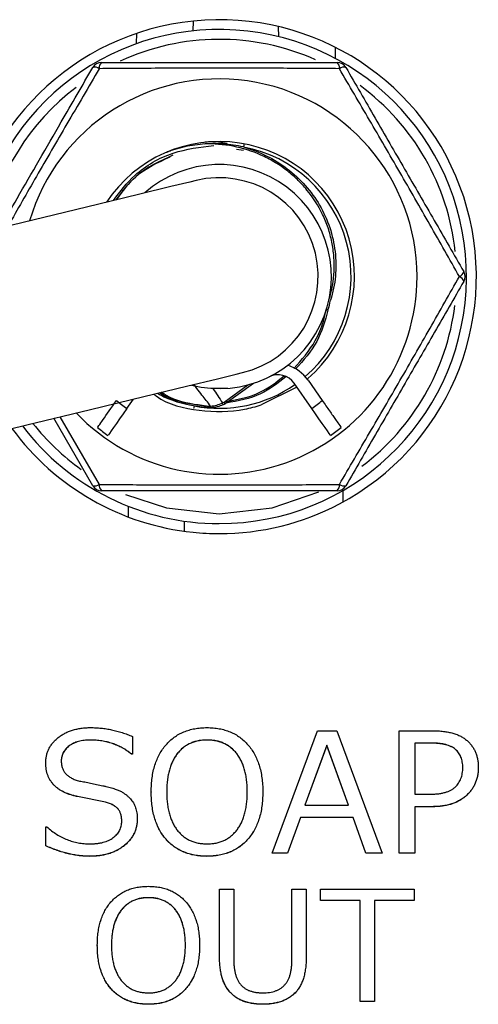
# Model space of a CAD drawing. Units: millimetres. Extents: x 92 to 1218, y 30 to 807.
# Drawn here: x 461 to 475, y 739 to 769 of the extents above; entities that cross this region are included whole.
import ezdxf

# ---------------------------------------------------------------- set-up
doc = ezdxf.new("R2010")
doc.units = ezdxf.units.MM

msp = doc.modelspace()

# ---------------------------------------------------------------- linework, layer by layer
at = {"color": 7, "linetype": 'Continuous', "lineweight": 25}
for p, q in [((466.09, 768.603), (466.085, 768.304)), ((468.695, 768.126), (468.689, 768.434)), ((467.623, 764.674), (467.405, 764.707)), ((469.581, 757.699), (470.011, 757.084)), ((467.07, 756.989), (467.922, 757.608)), ((469.24, 757.488), (468.163, 756.95)), ((469.693, 756.841), (469.157, 757.607)), ((464.084, 756.841), (464.286, 757.13)), ((463.049, 754.497), (461.867, 756.545)), ((465.825, 753.423), (465.82, 753.118)), ((468.49, 743.344), (469.869, 747.061)), ((469.869, 747.061), (470.454, 747.061)), ((470.454, 747.061), (471.83, 743.344)), ((472.348, 743.344), (472.348, 747.061)), ((472.348, 747.061), (473.36, 747.061)), ((462.974, 746.778), (462.974, 746.776)), ((464.256, 746.886), (464.256, 746.355)), ((466.516, 746.778), (466.516, 746.776)), ((473.338, 746.684), (472.818, 746.684)), ((472.818, 746.684), (472.818, 745.132)), ((473.338, 746.682), (472.818, 746.682)), ((473.338, 746.684), (473.338, 746.682)), ((464.256, 746.355), (464.221, 746.355)), ((464.221, 746.355), (464.221, 746.352)), ((464.256, 746.352), (464.221, 746.352)), ((464.256, 746.355), (464.256, 746.352)), ((470.148, 746.619), (469.486, 744.802)), ((470.148, 746.616), (469.487, 744.802)), ((470.809, 744.802), (470.148, 746.619)), ((470.148, 746.619), (470.148, 746.616)), ((470.808, 744.802), (470.148, 746.616)), ((461.622, 746.084), (461.622, 746.082)), ((474.747, 745.95), (474.747, 745.947)), ((464.821, 745.201), (464.821, 745.198)), ((468.208, 745.201), (468.208, 745.198)), ((472.818, 745.132), (473.266, 745.132)), ((463.434, 744.894), (462.583, 745.064)), ((462.583, 745.064), (462.583, 745.062)), ((463.434, 744.891), (462.583, 745.062)), ((463.434, 744.894), (463.434, 744.891)), ((469.486, 744.802), (470.809, 744.802)), ((472.818, 744.755), (472.818, 743.344)), ((473.351, 744.755), (472.818, 744.755)), ((473.351, 744.753), (472.818, 744.753)), ((473.351, 744.755), (473.351, 744.753)), ((464.397, 744.386), (464.397, 744.383)), ((469.35, 744.426), (468.959, 743.344)), ((469.35, 744.424), (468.959, 743.342)), ((470.947, 744.426), (469.35, 744.426)), ((469.35, 744.426), (469.35, 744.424)), ((470.947, 744.424), (469.35, 744.424)), ((471.336, 743.344), (470.947, 744.426)), ((470.947, 744.426), (470.947, 744.424)), ((471.336, 743.342), (470.947, 744.424)), ((461.622, 743.569), (461.622, 744.144)), ((461.622, 744.144), (461.654, 744.144)), ((461.622, 743.569), (461.622, 743.566)), ((468.959, 743.344), (468.49, 743.344)), ((468.49, 743.344), (468.49, 743.342)), ((468.959, 743.342), (468.49, 743.342)), ((468.959, 743.344), (468.959, 743.342)), ((471.83, 743.344), (471.336, 743.344)), ((471.336, 743.344), (471.336, 743.342)), ((471.83, 743.342), (471.336, 743.342)), ((471.83, 743.344), (471.83, 743.342)), ((472.818, 743.344), (472.348, 743.344)), ((472.348, 743.344), (472.348, 743.342)), ((472.818, 743.342), (472.348, 743.342)), ((472.818, 743.344), (472.818, 743.342)), ((462.951, 743.25), (462.951, 743.247)), ((466.513, 743.25), (466.513, 743.247)), ((466.894, 740.187), (466.894, 742.251)), ((466.894, 742.251), (467.325, 742.251)), ((467.325, 742.251), (467.325, 740.14)), ((469.093, 740.129), (469.093, 742.251)), ((469.093, 742.251), (469.525, 742.251)), ((469.525, 742.251), (469.525, 740.187)), ((469.956, 741.906), (469.956, 742.251)), ((469.956, 742.251), (472.802, 742.251)), ((472.802, 742.251), (472.802, 741.906)), ((464.739, 741.992), (464.739, 741.99)), ((471.163, 741.906), (469.956, 741.906)), ((469.956, 741.906), (469.956, 741.903)), ((471.163, 741.903), (469.956, 741.903)), ((471.163, 738.844), (471.163, 741.906)), ((472.802, 741.906), (471.595, 741.906)), ((471.595, 741.906), (471.595, 738.844)), ((472.802, 741.903), (471.595, 741.903)), ((472.802, 741.906), (472.802, 741.903)), ((463.185, 740.546), (463.185, 740.544)), ((466.29, 740.546), (466.29, 740.544)), ((466.894, 740.187), (466.894, 740.184)), ((469.525, 740.187), (469.525, 740.184)), ((464.736, 738.758), (464.736, 738.755)), ((468.208, 738.758), (468.208, 738.755)), ((471.595, 738.844), (471.163, 738.844)), ((471.163, 738.844), (471.163, 738.842)), ((471.595, 738.842), (471.163, 738.842)), ((471.595, 738.844), (471.595, 738.842))]:
    msp.add_line(p, q, dxfattribs=at)
at = {"color": 8, "linetype": 'Continuous', "lineweight": 25}
for p, q in [((464.379, 767.915), (464.384, 768.231)), ((470.4, 767.809), (470.406, 767.471)), ((466.637, 757.456), (466.637, 757.452)), ((467.141, 757.462), (466.695, 757.445)), ((467.035, 757.038), (467.751, 757.558)), ((462.048, 756.588), (463.245, 754.537)), ((470.635, 754.35), (470.641, 754.006)), ((464.128, 753.549), (464.133, 753.871))]:
    msp.add_line(p, q, dxfattribs=at)
at = {"color": 7, "linetype": 'Continuous', "lineweight": 25, "flags": 128}
for points in [[(467.638, 764.878), (467.638, 764.876), (467.637, 764.87), (467.635, 764.861), (467.633, 764.849), (467.63, 764.834), (467.627, 764.817), (467.624, 764.799), (467.62, 764.78)], [(466.182, 763.763), (465.991, 763.716), (465.421, 763.578), (464.481, 763.351), (463.188, 763.038), (461.563, 762.644), (459.635, 762.178), (457.437, 761.645), (455.005, 761.057), (452.383, 760.422), (449.614, 759.751), (446.746, 759.057), (443.828, 758.35)], [(470.185, 759.83), (470.178, 759.831), (470.172, 759.832), (470.166, 759.833), (470.159, 759.835), (470.153, 759.836), (470.147, 759.837), (470.141, 759.838), (470.136, 759.839)], [(445.24, 752.519), (448.158, 753.225), (451.026, 753.92), (453.795, 754.59), (456.417, 755.225), (458.849, 755.814), (461.047, 756.346), (462.975, 756.813), (464.599, 757.206), (465.893, 757.519), (466.833, 757.747), (467.403, 757.885), (467.594, 757.931)], [(464.084, 756.841), (463.972, 756.682), (463.864, 756.528), (463.765, 756.386), (463.678, 756.262), (463.607, 756.16), (463.554, 756.085), (463.521, 756.038), (463.51, 756.022)], [(470.267, 756.022), (470.256, 756.038), (470.223, 756.085), (470.17, 756.16), (470.099, 756.262), (470.012, 756.386), (469.913, 756.528), (469.805, 756.682), (469.693, 756.841)]]:
    msp.add_lwpolyline(points, dxfattribs=at)
at = {"color": 8, "linetype": 'Continuous', "lineweight": 25, "flags": 128}
for points in [[(466.124, 756.921), (466.12, 756.902), (466.116, 756.883), (466.113, 756.866), (466.11, 756.851), (466.109, 756.848)], [(467.035, 757.038), (467.049, 757.018), (467.06, 757.003), (467.067, 756.993), (467.07, 756.989), (467.07, 756.989)], [(464.045, 754.232), (465.286, 753.828), (466.888, 753.647)], [(466.888, 753.647), (468.491, 753.828), (469.908, 754.311)]]:
    msp.add_lwpolyline(points, dxfattribs=at)
at = {"color": 7, "linetype": 'Continuous', "lineweight": 25}
for centre, radius, start, end in [((466.888, 760.844), 7.8, 297.8415, 170.9701), ((466.888, 760.847), 7.5, 270, 170.0321), ((463.309, 767.047), 0.3, 90, 150), ((463.475, 767.186), 0.231, 135.9055, 187.2287), ((470.302, 767.186), 0.231, 352.7718, 44.0938), ((470.468, 767.047), 0.3, 30, 90), ((463.105, 766.972), 0.231, 52.7709, 104.0949), ((470.671, 766.972), 0.231, 75.9051, 127.229), ((466.888, 760.847), 6, 0, 163.6103), ((466.888, 760.847), 4.1, 310.9378, 146.5805), ((466.888, 760.847), 3.4, 255.5378, 131.6827), ((466.888, 760.847), 3, 283.6103, 103.6103), ((474.085, 761.06), 0.231, 292.7714, 344.0945), ((474.048, 760.847), 0.3, 330, 30), ((466.888, 760.847), 6, 223.6103, 0), ((474.085, 760.634), 0.231, 15.9058, 67.2287), ((466.888, 760.847), 3.45, 342.8473, 348.0072), ((468.598, 757.011), 1.2, 35, 72.2672), ((468.665, 757.263), 0.6, 35, 116.3731), ((466.888, 760.847), 4.89, 230.308, 235), ((466.675, 756.89), 0.193, 171.6548, 186.6362), ((466.848, 756.925), 0.218, 15.2163, 31.2424), ((467.011, 757.07), 0.1, 298.2883, 306), ((466.888, 760.847), 4.89, 305, 309.692), ((466.888, 760.844), 7.8, 216.2099, 264.1341), ((466.888, 760.847), 7.5, 217.1884, 270), ((466.888, 760.847), 5.89, 231.1059, 235), ((466.888, 760.847), 5.89, 305, 308.8941), ((463.105, 754.721), 0.231, 255.9054, 307.2282), ((463.309, 754.647), 0.3, 210, 270), ((463.475, 754.508), 0.231, 172.7713, 224.0947), ((470.302, 754.508), 0.231, 315.9061, 7.2282), ((470.468, 754.647), 0.3, 270, 330), ((470.671, 754.721), 0.231, 232.7718, 284.0946)]:
    msp.add_arc(centre, radius, start, end, dxfattribs=at)
at = {"color": 8, "linetype": 'Continuous', "lineweight": 25}
for centre, radius, start, end in [((466.888, 760.847), 7.2, 66.0752, 114.6871), ((466.888, 760.847), 7.2, 127.0949, 168.9859), ((466.888, 760.847), 7.2, 6.0942, 53.6094), ((466.888, 760.847), 4, 310.6173, 79.4614), ((466.888, 760.847), 7.2, 306.9377, 353.0134), ((466.888, 760.847), 4, 258.9782, 305), ((466.888, 760.847), 7.2, 218.2346, 234.4031), ((466.888, 760.844), 7.8, 270, 297.8415), ((466.888, 760.844), 7.8, 264.1341, 270)]:
    msp.add_arc(centre, radius, start, end, dxfattribs=at)
at = {"color": 7, "linetype": 'Continuous', "lineweight": 25}
for points, knots in [([(463.309, 767.347), (463.899, 767.347), (464.49, 767.347), (465.678, 767.347), (466.274, 767.347), (467.471, 767.347), (468.074, 767.347), (469.28, 767.347), (469.876, 767.347), (470.468, 767.347)], [0, 0, 0, 0, 0.25, 0.25, 0.5, 0.5, 0.75, 0.75, 1, 1, 1, 1]), ([(460.235, 762.323), (460.407, 762.621), (461.019, 763.681), (461.977, 765.34), (462.732, 766.647), (463.049, 767.197)], [0, 0, 0, 0, 0.185019, 0.657172, 1, 1, 1, 1]), ([(470.531, 767.157), (469.932, 767.161), (469.329, 767.166), (468.11, 767.172), (467.497, 767.174), (466.268, 767.174), (465.657, 767.172), (464.445, 767.166), (463.844, 767.161), (463.245, 767.157)], [0, 0, 0, 0, 0.25, 0.25, 0.5, 0.5, 0.75, 0.75, 1, 1, 1, 1]), ([(474.174, 760.847), (473.879, 761.368), (473.581, 761.893), (472.977, 762.952), (472.672, 763.483), (472.057, 764.548), (471.75, 765.076), (471.139, 766.122), (470.834, 766.641), (470.531, 767.157)], [0, 0, 0, 0, 0.25, 0.25, 0.5, 0.5, 0.75, 0.75, 1, 1, 1, 1]), ([(470.728, 767.197), (471.023, 766.686), (471.318, 766.174), (471.912, 765.145), (472.21, 764.629), (472.809, 763.592), (473.11, 763.07), (473.713, 762.026), (474.011, 761.51), (474.307, 760.997)], [0, 0, 0, 0, 0.25, 0.25, 0.5, 0.5, 0.75, 0.75, 1, 1, 1, 1]), ([(467.62, 764.78), (467.416, 764.827), (467.207, 764.858), (466.793, 764.886), (466.586, 764.884), (466.174, 764.849), (465.967, 764.816), (465.662, 764.743), (465.562, 764.714), (465.413, 764.666), (465.363, 764.649), (465.31, 764.63), (465.304, 764.627), (465.296, 764.624), (465.293, 764.623), (465.29, 764.622), (465.293, 764.623), (465.306, 764.628), (465.318, 764.633), (465.355, 764.646), (465.379, 764.654), (465.404, 764.663)], [0, 0, 0, 0, 0.25, 0.25, 0.5, 0.5, 0.75, 0.75, 0.875, 0.875, 0.9375, 0.9375, 0.945313, 0.945313, 0.949219, 0.949219, 0.953125, 0.953125, 0.96875, 0.96875, 1, 1, 1, 1]), ([(467.129, 764.885), (466.955, 764.915), (466.717, 764.955), (466.479, 764.927), (466.415, 764.92)], [0, 0, 0, 0, 0.73182, 1, 1, 1, 1]), ([(470.215, 760.145), (470.306, 760.429), (470.357, 760.719), (470.378, 761.16), (470.375, 761.31), (470.353, 761.605), (470.312, 761.897), (470.236, 762.181), (470.143, 762.462), (470.086, 762.6), (469.895, 763), (469.737, 763.247), (469.454, 763.588), (469.352, 763.698), (469.139, 763.902), (468.915, 764.093), (468.671, 764.257), (468.416, 764.408), (468.283, 764.476), (467.879, 764.657), (467.599, 764.745), (467.017, 764.857), (466.72, 764.879), (466.425, 764.87)], [0, 0, 0, 0, 0.125, 0.125, 0.1875, 0.1875, 0.25, 0.3125, 0.3125, 0.375, 0.375, 0.5, 0.5, 0.5625, 0.5625, 0.625, 0.6875, 0.6875, 0.75, 0.75, 0.875, 0.875, 1, 1, 1, 1]), ([(463.675, 763.156), (463.877, 763.423), (464.352, 764.05), (465.439, 764.669), (466.304, 764.777), (466.721, 764.829)], [0, 0, 0, 0, 0.278062, 0.651386, 1, 1, 1, 1]), ([(467.62, 764.78), (467.859, 764.713), (468.09, 764.625), (468.538, 764.403), (468.751, 764.27), (469.145, 763.97), (469.328, 763.801), (469.662, 763.426), (469.808, 763.226), (470.056, 762.798), (470.16, 762.568), (470.318, 762.095), (470.371, 761.854), (470.429, 761.359), (470.432, 761.106), (470.388, 760.613), (470.34, 760.37), (470.263, 760.13)], [0, 0, 0, 0, 0.125, 0.125, 0.25, 0.25, 0.375, 0.375, 0.5, 0.5, 0.625, 0.625, 0.75, 0.75, 0.875, 0.875, 1, 1, 1, 1]), ([(465.482, 764.532), (465.081, 764.348), (464.393, 764.032), (463.944, 763.428), (463.756, 763.175)], [0, 0, 0, 0, 0.582349, 1, 1, 1, 1]), ([(463.757, 763.176), (463.942, 763.426), (464.369, 764.007), (465.026, 764.312), (465.399, 764.486)], [0, 0, 0, 0, 0.432095, 1, 1, 1, 1]), ([(470.531, 754.537), (470.835, 755.054), (471.14, 755.574), (471.755, 756.627), (472.063, 757.157), (472.678, 758.221), (472.982, 758.751), (473.582, 759.804), (473.879, 760.327), (474.174, 760.847)], [0, 0, 0, 0, 0.25, 0.25, 0.5, 0.5, 0.75, 0.75, 1, 1, 1, 1]), ([(474.307, 760.697), (474.012, 760.186), (473.717, 759.674), (473.123, 758.645), (472.825, 758.129), (472.226, 757.092), (471.925, 756.57), (471.322, 755.526), (471.024, 755.01), (470.728, 754.497)], [0, 0, 0, 0, 0.25, 0.25, 0.5, 0.5, 0.75, 0.75, 1, 1, 1, 1]), ([(466.624, 756.914), (466.58, 756.971), (466.493, 757.083), (466.355, 757.261), (466.229, 757.422), (466.148, 757.529), (466.117, 757.568)], [0, 0, 0, 0, 0.262915, 0.518907, 0.821168, 1, 1, 1, 1]), ([(464.899, 757.279), (464.922, 757.26), (465.308, 756.958), (466.283, 756.745), (467.383, 756.727), (467.994, 756.902), (468.163, 756.95)], [0, 0, 0, 0, 0.026918, 0.435538, 0.844159, 1, 1, 1, 1]), ([(465.008, 757.305), (465.097, 757.256), (465.289, 757.151), (465.5, 757.089), (465.614, 757.056)], [0, 0, 0, 0, 0.460162, 1, 1, 1, 1]), ([(466.483, 756.868), (466.4, 756.878), (465.982, 756.932), (465.473, 757.037), (465.133, 757.276), (465.07, 757.32)], [0, 0, 0, 0, 0.168419, 0.847244, 1, 1, 1, 1]), ([(465.135, 757.336), (465.181, 757.303), (465.503, 757.079), (465.989, 756.982), (466.402, 756.928), (466.484, 756.918)], [0, 0, 0, 0, 0.119988, 0.825042, 1, 1, 1, 1]), ([(466.493, 756.917), (466.411, 756.927), (465.998, 756.98), (465.509, 757.076), (465.185, 757.302), (465.136, 757.336)], [0, 0, 0, 0, 0.173939, 0.875135, 1, 1, 1, 1]), ([(463.19, 756.263), (463.19, 756.263), (463.205, 756.284), (463.263, 756.367), (463.306, 756.428), (463.465, 756.655), (463.614, 756.868), (463.765, 757.084)], [0, 0, 0, 0, 0.25, 0.25, 0.5, 0.5, 1, 1, 1, 1]), ([(470.011, 757.084), (470.087, 756.976), (470.162, 756.87), (470.301, 756.671), (470.365, 756.58), (470.524, 756.352), (470.587, 756.263), (470.587, 756.263)], [0, 0, 0, 0, 0.25, 0.25, 0.5, 0.5, 1, 1, 1, 1]), ([(463.245, 754.537), (463.844, 754.533), (464.448, 754.528), (465.667, 754.522), (466.28, 754.52), (467.509, 754.52), (468.12, 754.522), (469.332, 754.528), (469.933, 754.533), (470.531, 754.537)], [0, 0, 0, 0, 0.25, 0.25, 0.5, 0.5, 0.75, 0.75, 1, 1, 1, 1]), ([(470.468, 754.347), (469.878, 754.347), (469.287, 754.347), (468.099, 754.347), (467.503, 754.347), (466.305, 754.347), (465.703, 754.347), (464.497, 754.347), (463.901, 754.347), (463.309, 754.347)], [0, 0, 0, 0, 0.25, 0.25, 0.5, 0.5, 0.75, 0.75, 1, 1, 1, 1]), ([(461.622, 746.084), (461.623, 746.122), (461.625, 746.197), (461.643, 746.307), (461.672, 746.411), (461.715, 746.51), (461.768, 746.605), (461.834, 746.693), (461.911, 746.777), (462, 746.854), (462.097, 746.925), (462.203, 746.987), (462.316, 747.038), (462.436, 747.081), (462.563, 747.114), (462.697, 747.137), (462.839, 747.153), (462.936, 747.154), (462.985, 747.155)], [0, 0, 0, 0, 0.058863, 0.115726, 0.171312, 0.226539, 0.281906, 0.338568, 0.397092, 0.4581, 0.520309, 0.583207, 0.647018, 0.712634, 0.780062, 0.850145, 0.923356, 1, 1, 1, 1]), ([(462.985, 747.155), (463.038, 747.154), (463.144, 747.152), (463.303, 747.139), (463.463, 747.119), (463.622, 747.088), (463.781, 747.051), (463.94, 747.004), (464.099, 746.95), (464.203, 746.907), (464.256, 746.886)], [0, 0, 0, 0, 0.121452, 0.243233, 0.366212, 0.489785, 0.614529, 0.740993, 0.869326, 1, 1, 1, 1]), ([(464.821, 745.201), (464.822, 745.275), (464.825, 745.42), (464.846, 745.631), (464.88, 745.83), (464.931, 746.016), (464.993, 746.19), (465.072, 746.352), (465.164, 746.501), (465.27, 746.637), (465.388, 746.758), (465.517, 746.866), (465.658, 746.955), (465.809, 747.028), (465.97, 747.086), (466.142, 747.125), (466.324, 747.15), (466.449, 747.153), (466.513, 747.155)], [0, 0, 0, 0, 0.076172, 0.148375, 0.217278, 0.282859, 0.34597, 0.406876, 0.466561, 0.525465, 0.583388, 0.64033, 0.696928, 0.753675, 0.81185, 0.872001, 0.934364, 1, 1, 1, 1]), ([(466.513, 747.155), (466.577, 747.153), (466.703, 747.15), (466.885, 747.125), (467.058, 747.086), (467.219, 747.028), (467.37, 746.955), (467.511, 746.865), (467.64, 746.758), (467.759, 746.637), (467.865, 746.501), (467.957, 746.352), (468.035, 746.19), (468.098, 746.016), (468.148, 745.83), (468.183, 745.631), (468.204, 745.42), (468.207, 745.275), (468.208, 745.201)], [0, 0, 0, 0, 0.065824, 0.128375, 0.188469, 0.246824, 0.303742, 0.360285, 0.417173, 0.47504, 0.533887, 0.593516, 0.654363, 0.717413, 0.782931, 0.851768, 0.923901, 1, 1, 1, 1]), ([(473.36, 747.061), (473.417, 747.06), (473.528, 747.059), (473.688, 747.043), (473.837, 747.02), (473.974, 746.989), (474.1, 746.946), (474.214, 746.895), (474.317, 746.833), (474.408, 746.762), (474.488, 746.683), (474.557, 746.597), (474.617, 746.506), (474.664, 746.406), (474.702, 746.302), (474.728, 746.19), (474.745, 746.072), (474.746, 745.991), (474.747, 745.95)], [0, 0, 0, 0, 0.084834, 0.164152, 0.238591, 0.308159, 0.373537, 0.435439, 0.494365, 0.551156, 0.606491, 0.660834, 0.714545, 0.768595, 0.823512, 0.880012, 0.938435, 1, 1, 1, 1]), ([(462.974, 746.778), (462.942, 746.778), (462.879, 746.776), (462.787, 746.769), (462.7, 746.754), (462.617, 746.736), (462.539, 746.711), (462.466, 746.68), (462.398, 746.643), (462.335, 746.603), (462.278, 746.557), (462.228, 746.507), (462.186, 746.454), (462.152, 746.397), (462.125, 746.337), (462.106, 746.273), (462.094, 746.206), (462.093, 746.16), (462.092, 746.137)], [0, 0, 0, 0, 0.078983, 0.154605, 0.227228, 0.296519, 0.363032, 0.42784, 0.490657, 0.552504, 0.612928, 0.67003, 0.725372, 0.779425, 0.832843, 0.886988, 0.94267, 1, 1, 1, 1]), ([(462.974, 746.776), (462.942, 746.775), (462.879, 746.774), (462.787, 746.766), (462.7, 746.752), (462.617, 746.733), (462.539, 746.708), (462.466, 746.677), (462.398, 746.641), (462.335, 746.6), (462.278, 746.554), (462.228, 746.504), (462.186, 746.451), (462.152, 746.394), (462.125, 746.334), (462.106, 746.27), (462.094, 746.203), (462.093, 746.157), (462.092, 746.134)], [0, 0, 0, 0, 0.078983, 0.154605, 0.227228, 0.296519, 0.363032, 0.42784, 0.490657, 0.552504, 0.612928, 0.67003, 0.725372, 0.779425, 0.832843, 0.886988, 0.94267, 1, 1, 1, 1]), ([(464.221, 746.355), (464.176, 746.389), (464.088, 746.456), (463.946, 746.542), (463.798, 746.615), (463.645, 746.675), (463.486, 746.721), (463.32, 746.754), (463.149, 746.775), (463.033, 746.777), (462.974, 746.778)], [0, 0, 0, 0, 0.124936, 0.248025, 0.370196, 0.492396, 0.615573, 0.740652, 0.868519, 1, 1, 1, 1]), ([(464.221, 746.352), (464.176, 746.386), (464.088, 746.454), (463.946, 746.539), (463.798, 746.613), (463.645, 746.672), (463.486, 746.719), (463.32, 746.752), (463.149, 746.772), (463.033, 746.774), (462.974, 746.776)], [0, 0, 0, 0, 0.124936, 0.248025, 0.370196, 0.492396, 0.615573, 0.740652, 0.868519, 1, 1, 1, 1]), ([(466.516, 746.778), (466.469, 746.777), (466.377, 746.775), (466.243, 746.755), (466.118, 746.723), (466, 746.677), (465.891, 746.619), (465.789, 746.548), (465.696, 746.463), (465.611, 746.366), (465.535, 746.257), (465.47, 746.137), (465.414, 746.007), (465.37, 745.866), (465.334, 745.714), (465.309, 745.552), (465.294, 745.38), (465.292, 745.262), (465.291, 745.201)], [0, 0, 0, 0, 0.062527, 0.122012, 0.178822, 0.234338, 0.288913, 0.343333, 0.398608, 0.455559, 0.514216, 0.574345, 0.636709, 0.701934, 0.770425, 0.842893, 0.919292, 1, 1, 1, 1]), ([(466.516, 746.776), (466.469, 746.774), (466.377, 746.772), (466.243, 746.753), (466.118, 746.72), (466, 746.675), (465.891, 746.616), (465.789, 746.545), (465.696, 746.46), (465.611, 746.363), (465.535, 746.254), (465.47, 746.134), (465.414, 746.004), (465.37, 745.863), (465.334, 745.712), (465.309, 745.55), (465.294, 745.377), (465.292, 745.259), (465.291, 745.198)], [0, 0, 0, 0, 0.062527, 0.122012, 0.178822, 0.234338, 0.288913, 0.343333, 0.398608, 0.455559, 0.514216, 0.574345, 0.636709, 0.701934, 0.770425, 0.842893, 0.919292, 1, 1, 1, 1]), ([(467.738, 745.201), (467.736, 745.262), (467.735, 745.381), (467.72, 745.555), (467.694, 745.717), (467.659, 745.869), (467.615, 746.01), (467.559, 746.141), (467.494, 746.26), (467.418, 746.369), (467.334, 746.465), (467.24, 746.549), (467.139, 746.62), (467.029, 746.677), (466.913, 746.724), (466.787, 746.755), (466.654, 746.775), (466.563, 746.777), (466.516, 746.778)], [0, 0, 0, 0, 0.081394, 0.158151, 0.230971, 0.299492, 0.365056, 0.427319, 0.487474, 0.545889, 0.60262, 0.657702, 0.712145, 0.766591, 0.821829, 0.878582, 0.937771, 1, 1, 1, 1]), ([(467.738, 745.198), (467.736, 745.26), (467.735, 745.379), (467.72, 745.552), (467.694, 745.714), (467.659, 745.866), (467.615, 746.008), (467.559, 746.138), (467.494, 746.258), (467.418, 746.366), (467.334, 746.463), (467.24, 746.546), (467.139, 746.618), (467.029, 746.675), (466.913, 746.721), (466.787, 746.752), (466.654, 746.772), (466.563, 746.774), (466.516, 746.776)], [0, 0, 0, 0, 0.081394, 0.158151, 0.230971, 0.299492, 0.365056, 0.427319, 0.487474, 0.545889, 0.60262, 0.657702, 0.712145, 0.766591, 0.821829, 0.878582, 0.937771, 1, 1, 1, 1]), ([(474.277, 745.939), (474.276, 745.969), (474.275, 746.026), (474.264, 746.11), (474.247, 746.188), (474.223, 746.261), (474.191, 746.329), (474.152, 746.39), (474.107, 746.446), (474.054, 746.497), (473.993, 746.541), (473.924, 746.58), (473.846, 746.613), (473.76, 746.639), (473.667, 746.659), (473.564, 746.674), (473.454, 746.683), (473.378, 746.684), (473.338, 746.684)], [0, 0, 0, 0, 0.064801, 0.125728, 0.183883, 0.239722, 0.293578, 0.345986, 0.398469, 0.451073, 0.505442, 0.562456, 0.623583, 0.688573, 0.758161, 0.833305, 0.913824, 1, 1, 1, 1]), ([(474.277, 745.936), (474.276, 745.966), (474.275, 746.023), (474.264, 746.107), (474.247, 746.185), (474.223, 746.259), (474.191, 746.326), (474.152, 746.388), (474.107, 746.444), (474.054, 746.495), (473.993, 746.539), (473.924, 746.577), (473.846, 746.61), (473.76, 746.636), (473.667, 746.657), (473.564, 746.671), (473.454, 746.68), (473.378, 746.681), (473.338, 746.682)], [0, 0, 0, 0, 0.064801, 0.125728, 0.183883, 0.239722, 0.293578, 0.345986, 0.398469, 0.451073, 0.505442, 0.562456, 0.623583, 0.688573, 0.758161, 0.833305, 0.913824, 1, 1, 1, 1]), ([(462.583, 745.064), (462.545, 745.072), (462.47, 745.089), (462.362, 745.121), (462.261, 745.158), (462.168, 745.199), (462.082, 745.246), (462.002, 745.297), (461.93, 745.355), (461.865, 745.416), (461.807, 745.483), (461.758, 745.555), (461.716, 745.631), (461.681, 745.713), (461.655, 745.799), (461.636, 745.89), (461.623, 745.986), (461.622, 746.051), (461.622, 746.084)], [0, 0, 0, 0, 0.076417, 0.149656, 0.218818, 0.285067, 0.348721, 0.410151, 0.469263, 0.52733, 0.584537, 0.640806, 0.696995, 0.75409, 0.812519, 0.872525, 0.935043, 1, 1, 1, 1]), ([(462.583, 745.062), (462.545, 745.07), (462.47, 745.086), (462.362, 745.119), (462.261, 745.156), (462.168, 745.196), (462.082, 745.244), (462.002, 745.295), (461.93, 745.352), (461.865, 745.414), (461.807, 745.481), (461.758, 745.553), (461.716, 745.629), (461.681, 745.71), (461.655, 745.796), (461.636, 745.887), (461.623, 745.983), (461.622, 746.048), (461.622, 746.082)], [0, 0, 0, 0, 0.076417, 0.149656, 0.218818, 0.285067, 0.348721, 0.410151, 0.469263, 0.52733, 0.584537, 0.640806, 0.696995, 0.75409, 0.812519, 0.872525, 0.935043, 1, 1, 1, 1]), ([(462.092, 746.137), (462.094, 746.099), (462.097, 746.027), (462.123, 745.924), (462.167, 745.831), (462.228, 745.749), (462.308, 745.678), (462.404, 745.618), (462.518, 745.569), (462.601, 745.546), (462.644, 745.534)], [0, 0, 0, 0, 0.125621, 0.242919, 0.355313, 0.468351, 0.585013, 0.71095, 0.848563, 1, 1, 1, 1]), ([(473.266, 745.132), (473.31, 745.132), (473.396, 745.134), (473.519, 745.144), (473.632, 745.161), (473.735, 745.185), (473.828, 745.215), (473.911, 745.254), (473.985, 745.298), (474.048, 745.35), (474.102, 745.408), (474.149, 745.471), (474.188, 745.538), (474.221, 745.609), (474.246, 745.685), (474.263, 745.766), (474.275, 745.851), (474.276, 745.909), (474.277, 745.939)], [0, 0, 0, 0, 0.090026, 0.173348, 0.250272, 0.321787, 0.387821, 0.449216, 0.507031, 0.561778, 0.614894, 0.667099, 0.719709, 0.772214, 0.826143, 0.881634, 0.939789, 1, 1, 1, 1]), ([(474.747, 745.95), (474.746, 745.907), (474.744, 745.822), (474.727, 745.699), (474.698, 745.581), (474.658, 745.47), (474.606, 745.364), (474.542, 745.265), (474.467, 745.172), (474.381, 745.086), (474.284, 745.008), (474.178, 744.941), (474.062, 744.883), (473.938, 744.836), (473.804, 744.8), (473.661, 744.774), (473.509, 744.758), (473.405, 744.756), (473.351, 744.755)], [0, 0, 0, 0, 0.062502, 0.122305, 0.180384, 0.237395, 0.293558, 0.350044, 0.407554, 0.466253, 0.526035, 0.586655, 0.64853, 0.712639, 0.779161, 0.84881, 0.922269, 1, 1, 1, 1]), ([(474.747, 745.947), (474.746, 745.904), (474.744, 745.82), (474.727, 745.696), (474.698, 745.578), (474.658, 745.467), (474.606, 745.362), (474.542, 745.263), (474.467, 745.17), (474.381, 745.084), (474.284, 745.006), (474.178, 744.938), (474.062, 744.88), (473.938, 744.833), (473.804, 744.798), (473.661, 744.771), (473.509, 744.756), (473.405, 744.754), (473.351, 744.753)], [0, 0, 0, 0, 0.062502, 0.122305, 0.180384, 0.237395, 0.293558, 0.350044, 0.407554, 0.466253, 0.526035, 0.586655, 0.64853, 0.712639, 0.779161, 0.84881, 0.922269, 1, 1, 1, 1]), ([(462.644, 745.534), (462.699, 745.524), (462.812, 745.504), (462.985, 745.469), (463.167, 745.431), (463.323, 745.398), (463.447, 745.369), (463.535, 745.347), (463.615, 745.325), (463.689, 745.303), (463.755, 745.281), (463.815, 745.258), (463.868, 745.236), (463.928, 745.204), (463.995, 745.164), (464.067, 745.111), (464.132, 745.056), (464.189, 744.998), (464.239, 744.935), (464.281, 744.869), (464.318, 744.798), (464.347, 744.724), (464.37, 744.645), (464.385, 744.562), (464.396, 744.475), (464.397, 744.416), (464.397, 744.386)], [0, 0, 0, 0, 0.071715, 0.147825, 0.227906, 0.312027, 0.35361, 0.392426, 0.428488, 0.461207, 0.491614, 0.519045, 0.543839, 0.565907, 0.60621, 0.644486, 0.681057, 0.71595, 0.750182, 0.784047, 0.817856, 0.852215, 0.88745, 0.923492, 0.961076, 1, 1, 1, 1]), ([(466.513, 743.25), (466.449, 743.252), (466.323, 743.254), (466.141, 743.279), (465.969, 743.32), (465.807, 743.376), (465.657, 743.45), (465.516, 743.538), (465.387, 743.644), (465.269, 743.766), (465.163, 743.901), (465.071, 744.049), (464.994, 744.211), (464.93, 744.385), (464.881, 744.571), (464.846, 744.77), (464.825, 744.981), (464.822, 745.126), (464.821, 745.201)], [0, 0, 0, 0, 0.065908, 0.128539, 0.188464, 0.24681, 0.303574, 0.360055, 0.416855, 0.474621, 0.533345, 0.592835, 0.65365, 0.716867, 0.782404, 0.851328, 0.923553, 1, 1, 1, 1]), ([(466.513, 743.247), (466.449, 743.249), (466.323, 743.252), (466.141, 743.276), (465.969, 743.317), (465.807, 743.373), (465.657, 743.447), (465.516, 743.535), (465.387, 743.641), (465.269, 743.763), (465.163, 743.898), (465.071, 744.047), (464.994, 744.208), (464.93, 744.382), (464.881, 744.569), (464.846, 744.767), (464.825, 744.979), (464.822, 745.124), (464.821, 745.198)], [0, 0, 0, 0, 0.065908, 0.128539, 0.188464, 0.24681, 0.303574, 0.360055, 0.416855, 0.474621, 0.533345, 0.592835, 0.65365, 0.716867, 0.782404, 0.851328, 0.923553, 1, 1, 1, 1]), ([(465.291, 745.201), (465.292, 745.14), (465.294, 745.022), (465.309, 744.849), (465.334, 744.688), (465.369, 744.537), (465.414, 744.396), (465.47, 744.267), (465.535, 744.147), (465.611, 744.038), (465.696, 743.942), (465.789, 743.857), (465.89, 743.785), (466, 743.727), (466.118, 743.682), (466.243, 743.649), (466.377, 743.63), (466.469, 743.628), (466.516, 743.626)], [0, 0, 0, 0, 0.080795, 0.157276, 0.229499, 0.298064, 0.36305, 0.42548, 0.485674, 0.544127, 0.600894, 0.656228, 0.710894, 0.765527, 0.820986, 0.877857, 0.937406, 1, 1, 1, 1]), ([(468.208, 745.201), (468.206, 745.127), (468.204, 744.982), (468.183, 744.772), (468.148, 744.574), (468.098, 744.388), (468.035, 744.214), (467.957, 744.053), (467.864, 743.904), (467.759, 743.768), (467.64, 743.646), (467.511, 743.539), (467.37, 743.45), (467.22, 743.376), (467.057, 743.319), (466.885, 743.279), (466.703, 743.254), (466.577, 743.252), (466.513, 743.25)], [0, 0, 0, 0, 0.07592, 0.148121, 0.216528, 0.282108, 0.344981, 0.406112, 0.465583, 0.524486, 0.582408, 0.639349, 0.695945, 0.753027, 0.811353, 0.871504, 0.934114, 1, 1, 1, 1]), ([(468.208, 745.198), (468.206, 745.124), (468.204, 744.98), (468.183, 744.769), (468.148, 744.571), (468.098, 744.386), (468.035, 744.211), (467.957, 744.05), (467.864, 743.901), (467.759, 743.765), (467.64, 743.644), (467.511, 743.536), (467.37, 743.448), (467.22, 743.373), (467.057, 743.317), (466.885, 743.277), (466.703, 743.252), (466.577, 743.249), (466.513, 743.247)], [0, 0, 0, 0, 0.07592, 0.148121, 0.216528, 0.282108, 0.344981, 0.406112, 0.465583, 0.524486, 0.582408, 0.639349, 0.695945, 0.753027, 0.811353, 0.871504, 0.934114, 1, 1, 1, 1]), ([(466.516, 743.626), (466.563, 743.628), (466.654, 743.63), (466.787, 743.649), (466.912, 743.682), (467.03, 743.727), (467.139, 743.785), (467.24, 743.857), (467.334, 743.942), (467.418, 744.038), (467.494, 744.147), (467.559, 744.266), (467.615, 744.396), (467.659, 744.537), (467.694, 744.688), (467.72, 744.849), (467.734, 745.022), (467.736, 745.14), (467.738, 745.201)], [0, 0, 0, 0, 0.062337, 0.121627, 0.178559, 0.233774, 0.288466, 0.343191, 0.398585, 0.455413, 0.51393, 0.574188, 0.636558, 0.701613, 0.770252, 0.842554, 0.919118, 1, 1, 1, 1]), ([(463.927, 744.316), (463.926, 744.353), (463.924, 744.424), (463.903, 744.524), (463.868, 744.611), (463.828, 744.675), (463.787, 744.718), (463.752, 744.749), (463.711, 744.778), (463.665, 744.805), (463.615, 744.83), (463.559, 744.853), (463.498, 744.875), (463.456, 744.887), (463.434, 744.894)], [0, 0, 0, 0, 0.133101, 0.253554, 0.364498, 0.469442, 0.522361, 0.578481, 0.637808, 0.701337, 0.768233, 0.840791, 0.917322, 1, 1, 1, 1]), ([(463.927, 744.313), (463.926, 744.35), (463.924, 744.421), (463.903, 744.521), (463.868, 744.608), (463.828, 744.672), (463.787, 744.716), (463.752, 744.747), (463.711, 744.775), (463.665, 744.802), (463.615, 744.828), (463.559, 744.851), (463.498, 744.872), (463.456, 744.885), (463.434, 744.891)], [0, 0, 0, 0, 0.133101, 0.253554, 0.364498, 0.469442, 0.522361, 0.578481, 0.637808, 0.701337, 0.768233, 0.840791, 0.917322, 1, 1, 1, 1]), ([(464.397, 744.386), (464.396, 744.346), (464.394, 744.267), (464.374, 744.152), (464.344, 744.041), (464.3, 743.936), (464.244, 743.837), (464.175, 743.742), (464.094, 743.653), (464.001, 743.571), (463.899, 743.495), (463.787, 743.43), (463.667, 743.373), (463.539, 743.329), (463.403, 743.293), (463.26, 743.268), (463.108, 743.253), (463.004, 743.251), (462.951, 743.25)], [0, 0, 0, 0, 0.058303, 0.114803, 0.170108, 0.225043, 0.28039, 0.336415, 0.394836, 0.4553, 0.517394, 0.58032, 0.644248, 0.709782, 0.777717, 0.848495, 0.922435, 1, 1, 1, 1]), ([(464.397, 744.383), (464.396, 744.343), (464.394, 744.264), (464.374, 744.149), (464.344, 744.039), (464.3, 743.933), (464.244, 743.834), (464.175, 743.739), (464.094, 743.651), (464.001, 743.568), (463.899, 743.492), (463.787, 743.427), (463.667, 743.37), (463.539, 743.326), (463.403, 743.291), (463.26, 743.265), (463.108, 743.25), (463.004, 743.248), (462.951, 743.247)], [0, 0, 0, 0, 0.058303, 0.114803, 0.170108, 0.225043, 0.28039, 0.336415, 0.394836, 0.4553, 0.517394, 0.58032, 0.644248, 0.709782, 0.777717, 0.848495, 0.922435, 1, 1, 1, 1]), ([(462.962, 743.626), (462.999, 743.627), (463.07, 743.628), (463.174, 743.637), (463.272, 743.651), (463.364, 743.672), (463.45, 743.698), (463.529, 743.731), (463.603, 743.77), (463.67, 743.814), (463.731, 743.863), (463.783, 743.916), (463.828, 743.973), (463.864, 744.034), (463.892, 744.099), (463.912, 744.168), (463.925, 744.24), (463.926, 744.29), (463.927, 744.316)], [0, 0, 0, 0, 0.082364, 0.16056, 0.23488, 0.305125, 0.372769, 0.437421, 0.499214, 0.559907, 0.618421, 0.674297, 0.728239, 0.781024, 0.833991, 0.887503, 0.942465, 1, 1, 1, 1]), ([(461.654, 744.144), (461.702, 744.103), (461.797, 744.021), (461.949, 743.916), (462.106, 743.827), (462.268, 743.753), (462.435, 743.696), (462.606, 743.656), (462.783, 743.631), (462.902, 743.628), (462.962, 743.626)], [0, 0, 0, 0, 0.13194, 0.25993, 0.38496, 0.507626, 0.629485, 0.751178, 0.874318, 1, 1, 1, 1]), ([(462.951, 743.25), (462.897, 743.251), (462.79, 743.253), (462.629, 743.268), (462.465, 743.294), (462.3, 743.328), (462.133, 743.374), (461.963, 743.429), (461.792, 743.493), (461.679, 743.543), (461.622, 743.569)], [0, 0, 0, 0, 0.115878, 0.233249, 0.353116, 0.475795, 0.601387, 0.73034, 0.863271, 1, 1, 1, 1]), ([(462.951, 743.247), (462.897, 743.248), (462.79, 743.251), (462.629, 743.266), (462.465, 743.291), (462.3, 743.325), (462.133, 743.372), (461.963, 743.426), (461.792, 743.49), (461.679, 743.541), (461.622, 743.566)], [0, 0, 0, 0, 0.115878, 0.233249, 0.353116, 0.475795, 0.601387, 0.73034, 0.863271, 1, 1, 1, 1]), ([(463.185, 740.546), (463.187, 740.614), (463.189, 740.747), (463.208, 740.941), (463.24, 741.123), (463.286, 741.293), (463.343, 741.453), (463.416, 741.601), (463.5, 741.738), (463.597, 741.863), (463.706, 741.974), (463.824, 742.072), (463.953, 742.154), (464.091, 742.221), (464.239, 742.274), (464.396, 742.31), (464.563, 742.333), (464.678, 742.336), (464.736, 742.337)], [0, 0, 0, 0, 0.076172, 0.148375, 0.217278, 0.282859, 0.34597, 0.406876, 0.466561, 0.525465, 0.583388, 0.64033, 0.696928, 0.753675, 0.81185, 0.872001, 0.934364, 1, 1, 1, 1]), ([(464.736, 742.337), (464.795, 742.336), (464.91, 742.333), (465.078, 742.31), (465.236, 742.274), (465.384, 742.221), (465.523, 742.154), (465.652, 742.072), (465.77, 741.974), (465.879, 741.863), (465.976, 741.738), (466.06, 741.601), (466.132, 741.453), (466.189, 741.293), (466.236, 741.123), (466.267, 740.941), (466.286, 740.747), (466.289, 740.614), (466.29, 740.546)], [0, 0, 0, 0, 0.065824, 0.128375, 0.188469, 0.246824, 0.303742, 0.360285, 0.417173, 0.47504, 0.533887, 0.593516, 0.654363, 0.717413, 0.782931, 0.851768, 0.923901, 1, 1, 1, 1]), ([(464.739, 741.992), (464.696, 741.991), (464.612, 741.989), (464.489, 741.971), (464.374, 741.942), (464.266, 741.9), (464.166, 741.846), (464.073, 741.781), (463.987, 741.703), (463.91, 741.614), (463.841, 741.514), (463.781, 741.404), (463.729, 741.285), (463.688, 741.156), (463.656, 741.017), (463.633, 740.869), (463.619, 740.711), (463.617, 740.602), (463.617, 740.546)], [0, 0, 0, 0, 0.062527, 0.122012, 0.178822, 0.234338, 0.288913, 0.343333, 0.398608, 0.455559, 0.514216, 0.574345, 0.636709, 0.701934, 0.770425, 0.842893, 0.919292, 1, 1, 1, 1]), ([(464.739, 741.99), (464.696, 741.988), (464.612, 741.986), (464.489, 741.969), (464.374, 741.939), (464.266, 741.897), (464.166, 741.843), (464.073, 741.778), (463.987, 741.701), (463.91, 741.611), (463.841, 741.512), (463.781, 741.402), (463.729, 741.283), (463.688, 741.153), (463.656, 741.014), (463.633, 740.866), (463.619, 740.708), (463.617, 740.599), (463.617, 740.544)], [0, 0, 0, 0, 0.062527, 0.122012, 0.178822, 0.234338, 0.288913, 0.343333, 0.398608, 0.455559, 0.514216, 0.574345, 0.636709, 0.701934, 0.770425, 0.842893, 0.919292, 1, 1, 1, 1]), ([(465.859, 740.546), (465.858, 740.602), (465.856, 740.712), (465.843, 740.871), (465.82, 741.019), (465.787, 741.159), (465.747, 741.288), (465.696, 741.408), (465.636, 741.517), (465.566, 741.617), (465.489, 741.705), (465.403, 741.782), (465.311, 741.848), (465.21, 741.9), (465.103, 741.943), (464.988, 741.971), (464.866, 741.989), (464.782, 741.991), (464.739, 741.992)], [0, 0, 0, 0, 0.081394, 0.158151, 0.230971, 0.299492, 0.365056, 0.427319, 0.487474, 0.545889, 0.60262, 0.657702, 0.712145, 0.766591, 0.821829, 0.878582, 0.937771, 1, 1, 1, 1]), ([(465.859, 740.544), (465.858, 740.6), (465.856, 740.709), (465.843, 740.868), (465.82, 741.017), (465.787, 741.156), (465.747, 741.286), (465.696, 741.405), (465.636, 741.515), (465.566, 741.614), (465.489, 741.703), (465.403, 741.78), (465.311, 741.845), (465.21, 741.897), (465.103, 741.94), (464.988, 741.968), (464.866, 741.986), (464.782, 741.989), (464.739, 741.99)], [0, 0, 0, 0, 0.081394, 0.158151, 0.230971, 0.299492, 0.365056, 0.427319, 0.487474, 0.545889, 0.60262, 0.657702, 0.712145, 0.766591, 0.821829, 0.878582, 0.937771, 1, 1, 1, 1]), ([(464.736, 738.758), (464.678, 738.759), (464.563, 738.762), (464.395, 738.785), (464.238, 738.822), (464.09, 738.873), (463.952, 738.941), (463.823, 739.022), (463.704, 739.119), (463.596, 739.231), (463.499, 739.355), (463.415, 739.491), (463.344, 739.639), (463.285, 739.798), (463.24, 739.969), (463.208, 740.151), (463.189, 740.345), (463.187, 740.478), (463.185, 740.546)], [0, 0, 0, 0, 0.065908, 0.128539, 0.188464, 0.24681, 0.303574, 0.360055, 0.416855, 0.474621, 0.533345, 0.592835, 0.65365, 0.716867, 0.782404, 0.851328, 0.923553, 1, 1, 1, 1]), ([(464.736, 738.755), (464.678, 738.757), (464.563, 738.759), (464.395, 738.782), (464.238, 738.819), (464.09, 738.871), (463.952, 738.938), (463.823, 739.019), (463.704, 739.116), (463.596, 739.228), (463.499, 739.352), (463.415, 739.488), (463.344, 739.636), (463.285, 739.796), (463.24, 739.967), (463.208, 740.149), (463.189, 740.343), (463.187, 740.475), (463.185, 740.544)], [0, 0, 0, 0, 0.065908, 0.128539, 0.188464, 0.24681, 0.303574, 0.360055, 0.416855, 0.474621, 0.533345, 0.592835, 0.65365, 0.716867, 0.782404, 0.851328, 0.923553, 1, 1, 1, 1]), ([(463.617, 740.546), (463.617, 740.491), (463.619, 740.382), (463.632, 740.224), (463.656, 740.076), (463.688, 739.938), (463.729, 739.809), (463.781, 739.69), (463.84, 739.58), (463.91, 739.481), (463.988, 739.392), (464.073, 739.314), (464.166, 739.249), (464.266, 739.195), (464.374, 739.154), (464.489, 739.124), (464.612, 739.107), (464.696, 739.104), (464.739, 739.103)], [0, 0, 0, 0, 0.080795, 0.157276, 0.229499, 0.298064, 0.36305, 0.42548, 0.485674, 0.544127, 0.600894, 0.656228, 0.710894, 0.765527, 0.820986, 0.877857, 0.937406, 1, 1, 1, 1]), ([(466.29, 740.546), (466.289, 740.478), (466.286, 740.346), (466.268, 740.153), (466.236, 739.971), (466.19, 739.801), (466.132, 739.642), (466.06, 739.494), (465.975, 739.357), (465.879, 739.232), (465.77, 739.121), (465.652, 739.023), (465.522, 738.942), (465.384, 738.873), (465.236, 738.822), (465.078, 738.785), (464.91, 738.762), (464.795, 738.759), (464.736, 738.758)], [0, 0, 0, 0, 0.07592, 0.148121, 0.216528, 0.282108, 0.344981, 0.406112, 0.465583, 0.524486, 0.582408, 0.639349, 0.695945, 0.753027, 0.811353, 0.871504, 0.934114, 1, 1, 1, 1]), ([(466.29, 740.544), (466.289, 740.476), (466.286, 740.343), (466.268, 740.151), (466.236, 739.969), (466.19, 739.799), (466.132, 739.639), (466.06, 739.491), (465.975, 739.355), (465.879, 739.23), (465.77, 739.119), (465.652, 739.02), (465.522, 738.939), (465.384, 738.871), (465.236, 738.819), (465.078, 738.782), (464.91, 738.759), (464.795, 738.757), (464.736, 738.755)], [0, 0, 0, 0, 0.07592, 0.148121, 0.216528, 0.282108, 0.344981, 0.406112, 0.465583, 0.524486, 0.582408, 0.639349, 0.695945, 0.753027, 0.811353, 0.871504, 0.934114, 1, 1, 1, 1]), ([(464.739, 739.103), (464.782, 739.104), (464.866, 739.106), (464.988, 739.124), (465.103, 739.154), (465.21, 739.195), (465.311, 739.249), (465.403, 739.314), (465.489, 739.392), (465.566, 739.481), (465.636, 739.58), (465.696, 739.69), (465.746, 739.809), (465.787, 739.938), (465.819, 740.076), (465.843, 740.224), (465.856, 740.382), (465.858, 740.491), (465.859, 740.546)], [0, 0, 0, 0, 0.062337, 0.121627, 0.178559, 0.233774, 0.288466, 0.343191, 0.398585, 0.455413, 0.51393, 0.574188, 0.636558, 0.701613, 0.770252, 0.842554, 0.919118, 1, 1, 1, 1]), ([(468.208, 738.758), (468.155, 738.759), (468.052, 738.761), (467.902, 738.778), (467.763, 738.806), (467.634, 738.844), (467.516, 738.895), (467.407, 738.956), (467.308, 739.03), (467.22, 739.114), (467.143, 739.21), (467.076, 739.316), (467.019, 739.434), (466.973, 739.563), (466.938, 739.704), (466.912, 739.855), (466.897, 740.017), (466.895, 740.129), (466.894, 740.187)], [0, 0, 0, 0, 0.071487, 0.13882, 0.202467, 0.26252, 0.32016, 0.375884, 0.43062, 0.485009, 0.539901, 0.596092, 0.654586, 0.715679, 0.780661, 0.849196, 0.922158, 1, 1, 1, 1]), ([(468.208, 738.755), (468.155, 738.756), (468.052, 738.758), (467.902, 738.775), (467.763, 738.803), (467.634, 738.841), (467.516, 738.892), (467.407, 738.954), (467.308, 739.027), (467.22, 739.111), (467.143, 739.207), (467.076, 739.314), (467.019, 739.431), (466.973, 739.561), (466.938, 739.701), (466.912, 739.852), (466.897, 740.014), (466.895, 740.126), (466.894, 740.184)], [0, 0, 0, 0, 0.071487, 0.13882, 0.202467, 0.26252, 0.32016, 0.375884, 0.43062, 0.485009, 0.539901, 0.596092, 0.654586, 0.715679, 0.780661, 0.849196, 0.922158, 1, 1, 1, 1]), ([(467.325, 740.14), (467.326, 740.096), (467.327, 740.01), (467.337, 739.887), (467.355, 739.773), (467.377, 739.668), (467.409, 739.573), (467.446, 739.488), (467.49, 739.412), (467.542, 739.346), (467.6, 739.287), (467.667, 739.238), (467.74, 739.196), (467.819, 739.161), (467.907, 739.136), (468.001, 739.117), (468.102, 739.105), (468.172, 739.104), (468.208, 739.103)], [0, 0, 0, 0, 0.084583, 0.163392, 0.236783, 0.304986, 0.368237, 0.426853, 0.48265, 0.535541, 0.587441, 0.639548, 0.692998, 0.74778, 0.805624, 0.866483, 0.931277, 1, 1, 1, 1]), ([(469.525, 740.187), (469.524, 740.127), (469.522, 740.011), (469.506, 739.844), (469.479, 739.689), (469.443, 739.546), (469.396, 739.415), (469.337, 739.298), (469.268, 739.193), (469.188, 739.099), (469.097, 739.019), (468.998, 738.948), (468.889, 738.89), (468.771, 738.841), (468.643, 738.804), (468.506, 738.777), (468.36, 738.761), (468.26, 738.759), (468.208, 738.758)], [0, 0, 0, 0, 0.080415, 0.155676, 0.225922, 0.291812, 0.353565, 0.41208, 0.468149, 0.522786, 0.576714, 0.63088, 0.686179, 0.743081, 0.802561, 0.864786, 0.930458, 1, 1, 1, 1]), ([(469.525, 740.184), (469.524, 740.124), (469.522, 740.008), (469.506, 739.841), (469.479, 739.686), (469.443, 739.543), (469.396, 739.413), (469.337, 739.296), (469.268, 739.19), (469.188, 739.097), (469.097, 739.017), (468.998, 738.945), (468.889, 738.887), (468.771, 738.838), (468.643, 738.802), (468.506, 738.775), (468.36, 738.758), (468.26, 738.756), (468.208, 738.755)], [0, 0, 0, 0, 0.080415, 0.155676, 0.225922, 0.291812, 0.353565, 0.41208, 0.468149, 0.522786, 0.576714, 0.63088, 0.686179, 0.743081, 0.802561, 0.864786, 0.930458, 1, 1, 1, 1]), ([(468.208, 739.103), (468.244, 739.104), (468.312, 739.106), (468.413, 739.116), (468.506, 739.135), (468.593, 739.16), (468.673, 739.194), (468.746, 739.236), (468.812, 739.284), (468.872, 739.341), (468.925, 739.405), (468.97, 739.481), (469.009, 739.565), (469.04, 739.659), (469.064, 739.763), (469.081, 739.876), (469.092, 739.999), (469.093, 740.084), (469.093, 740.129)], [0, 0, 0, 0, 0.06825, 0.132506, 0.193287, 0.250922, 0.30624, 0.359405, 0.411896, 0.464111, 0.517169, 0.572764, 0.632065, 0.694855, 0.763121, 0.836075, 0.914938, 1, 1, 1, 1])]:
    msp.add_open_spline(points, degree=3, knots=knots, dxfattribs=at)
at = {"color": 8, "linetype": 'Continuous', "lineweight": 25}
for points, knots in [([(463.245, 767.157), (462.919, 766.6), (462.287, 765.523), (461.349, 763.911), (460.763, 762.882), (460.479, 762.382)], [0, 0, 0, 0, 0.354823, 0.686657, 1, 1, 1, 1]), ([(469.151, 758.059), (469.388, 758.327), (469.769, 758.755), (470.032, 759.399), (470.108, 759.723), (470.136, 759.839)], [0, 0, 0, 0, 0.515987, 0.82603, 1, 1, 1, 1]), ([(470.185, 759.83), (470.094, 759.5), (469.907, 758.826), (469.439, 758.307), (469.199, 758.041)], [0, 0, 0, 0, 0.488661, 1, 1, 1, 1]), ([(467.038, 757.042), (467.413, 757.108), (468.085, 757.227), (468.62, 757.645), (468.857, 757.83)], [0, 0, 0, 0, 0.557836, 1, 1, 1, 1]), ([(468.907, 757.804), (468.661, 757.611), (468.127, 757.191), (467.456, 757.071), (467.093, 757.006)], [0, 0, 0, 0, 0.459825, 1, 1, 1, 1])]:
    msp.add_open_spline(points, degree=3, knots=knots, dxfattribs=at)
at = {"color": 7, "linetype": 'Continuous', "lineweight": 25}
for points in [[(466.695, 757.445), (466.675, 757.447), (466.656, 757.45), (466.637, 757.452)], [(466.695, 757.445), (466.792, 757.3), (466.888, 757.156), (466.984, 757.012)], [(466.637, 756.864), (466.586, 756.861), (466.535, 756.862), (466.483, 756.868)], [(466.484, 756.918), (466.531, 756.913), (466.577, 756.912), (466.624, 756.914)], [(466.624, 756.914), (466.747, 756.925), (466.871, 756.959), (466.984, 757.012)], [(466.637, 756.864), (466.633, 756.864), (466.628, 756.883), (466.624, 756.914)], [(467.002, 756.954), (466.887, 756.901), (466.763, 756.87), (466.637, 756.864)], [(466.984, 757.012), (467.001, 757.02), (467.018, 757.029), (467.035, 757.038)], [(467.002, 756.954), (467.005, 756.955), (466.998, 756.979), (466.984, 757.012)], [(467.059, 756.982), (467.04, 756.972), (467.021, 756.963), (467.002, 756.954)]]:
    msp.add_open_spline(points, degree=3, dxfattribs=at)

doc.saveas('drawing.dxf')
